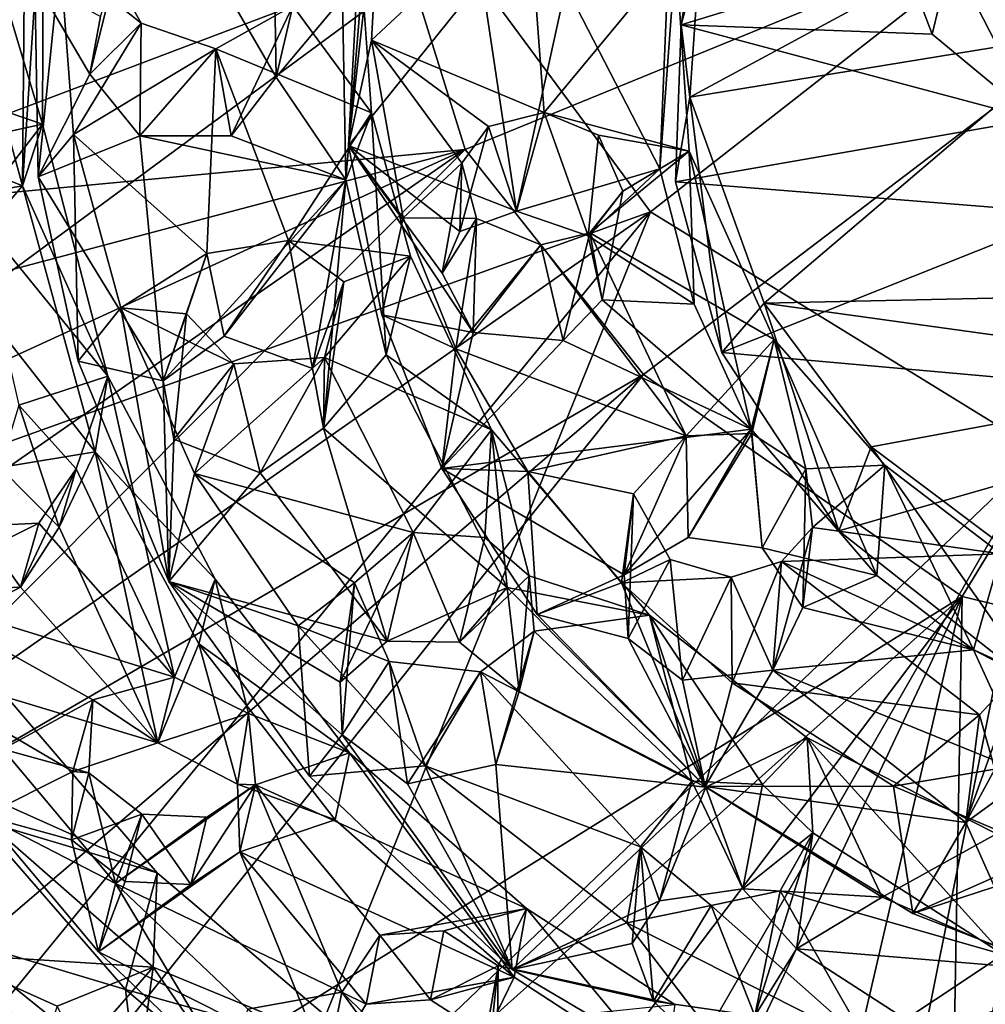
# Model space of a CAD drawing. Units: inches. Extents: x -9.1 to 9.1, y -4.7 to 5.
# Drawn here: x 5 to 6, y -3.7 to -2.7 of the extents above; entities that cross this region are included whole.
import ezdxf

# ---------------------------------------------------------------- set-up
doc = ezdxf.new("R2010")
doc.units = ezdxf.units.IN
doc.layers.get('0').update_dxf_attribs({"true_color": 0xc2ced6})

msp = doc.modelspace()

# ---------------------------------------------------------------- linework, layer by layer
for points in [[(5.6874, -2.8866), (6.5978, -2.1751), (5.474, -2.5978), (5.6874, -2.8866)], [(6.5978, -2.1751), (5.6874, -2.8866), (6.1106, -3.1468), (6.5978, -2.1751)], [(5.4869, -2.8193), (5.3826, -2.4837), (6.5978, -2.3647), (5.4869, -2.8193)], [(6.5978, -2.3647), (5.68, -3.0626), (5.4869, -2.8193), (6.5978, -2.3647)], [(6.0248, -3.3032), (5.68, -3.0626), (6.5978, -2.3647), (6.0248, -3.3032)], [(6.5978, -2.3647), (6.4771, -3.4124), (6.0248, -3.3032), (6.5978, -2.3647)], [(5.3603, -2.8149), (5.3852, -2.7011), (5.3976, -2.4816), (5.3603, -2.8149)], [(5.3976, -2.4816), (5.3711, -2.6132), (5.3603, -2.8149), (5.3976, -2.4816)], [(5.3852, -2.7011), (5.5547, -2.5432), (5.3976, -2.4816), (5.3852, -2.7011)], [(4.2358, -2.9377), (5.3826, -2.4837), (5.4869, -2.8193), (4.2358, -2.9377)], [(5.0301, -2.5102), (4.9472, -2.5186), (5.0292, -2.7918), (5.0301, -2.5102)], [(5.0076, -2.8587), (5.01, -2.5701), (5.0301, -2.5102), (5.0076, -2.8587)], [(5.0301, -2.5102), (5.0292, -2.7918), (5.0076, -2.8587), (5.0301, -2.5102)], [(4.9472, -2.5186), (4.9166, -2.7532), (5.0292, -2.7918), (4.9472, -2.5186)], [(5.759, -2.542), (5.7207, -2.6842), (5.7461, -2.5271), (5.759, -2.542)], [(5.7299, -2.7627), (5.7461, -2.5271), (5.7207, -2.6842), (5.7299, -2.7627)], [(5.7299, -2.7627), (6.0131, -2.6096), (5.7461, -2.5271), (5.7299, -2.7627)], [(5.5547, -2.5432), (5.3852, -2.7011), (5.5723, -2.7792), (5.5547, -2.5432)], [(5.5723, -2.7792), (5.715, -2.6072), (5.5547, -2.5432), (5.5723, -2.7792)], [(5.759, -2.542), (5.9606, -2.6107), (5.7207, -2.6842), (5.759, -2.542)], [(5.01, -2.5701), (5.0076, -2.8587), (4.9316, -2.5812), (5.01, -2.5701)], [(5.2374, -2.6643), (5.2821, -2.7409), (5.2791, -2.5681), (5.2374, -2.6643)], [(5.3002, -2.6638), (5.2791, -2.5681), (5.2821, -2.7409), (5.3002, -2.6638)], [(5.0076, -2.8587), (4.8789, -2.8065), (4.9316, -2.5812), (5.0076, -2.8587)], [(4.1974, -2.6152), (4.3404, -3.0268), (5.474, -2.5978), (4.1974, -2.6152)], [(5.474, -2.5978), (4.3404, -3.0268), (4.5098, -3.3085), (5.474, -2.5978)], [(5.6874, -2.8866), (5.474, -2.5978), (4.5098, -3.3085), (5.6874, -2.8866)], [(5.715, -2.6072), (5.5723, -2.7792), (5.7293, -2.8212), (5.715, -2.6072)], [(5.7052, -2.6579), (5.715, -2.6072), (5.6977, -2.8401), (5.7052, -2.6579)], [(5.7293, -2.8212), (5.6977, -2.8401), (5.715, -2.6072), (5.7293, -2.8212)], [(6.0131, -2.6096), (5.7299, -2.7627), (6.1539, -2.6934), (6.0131, -2.6096)], [(6.0131, -2.6096), (5.9925, -2.6943), (5.9606, -2.6107), (6.0131, -2.6096)], [(6.1035, -2.7865), (5.9925, -2.6943), (6.0131, -2.6096), (6.1035, -2.7865)], [(6.1539, -2.6934), (6.1035, -2.7865), (6.0131, -2.6096), (6.1539, -2.6934)], [(5.0483, -2.6127), (5.0207, -2.636), (5.0245, -2.849), (5.0483, -2.6127)], [(5.0245, -2.849), (5.0626, -2.8031), (5.0483, -2.6127), (5.0245, -2.849)], [(5.0626, -2.8031), (5.136, -2.6824), (5.0483, -2.6127), (5.0626, -2.8031)], [(5.107, -2.6309), (5.0483, -2.6127), (5.136, -2.6824), (5.107, -2.6309)], [(5.3711, -2.6132), (5.5047, -2.6354), (5.3603, -2.8149), (5.3711, -2.6132)], [(5.9606, -2.6107), (5.9925, -2.6943), (5.7207, -2.6842), (5.9606, -2.6107)], [(5.107, -2.6309), (5.0802, -2.7378), (5.0919, -2.6752), (5.107, -2.6309)], [(5.0802, -2.7378), (5.107, -2.6309), (5.136, -2.6824), (5.0802, -2.7378)], [(5.0802, -2.7378), (5.0245, -2.849), (5.0207, -2.636), (5.0802, -2.7378)], [(5.0207, -2.636), (5.0919, -2.6752), (5.0802, -2.7378), (5.0207, -2.636)], [(5.3002, -2.6638), (5.3854, -2.7797), (5.3753, -2.6377), (5.3002, -2.6638)], [(5.3577, -2.852), (5.3539, -2.655), (5.3753, -2.6377), (5.3577, -2.852)], [(5.3753, -2.6377), (5.3854, -2.7797), (5.3577, -2.852), (5.3753, -2.6377)], [(5.5422, -2.8861), (5.3603, -2.8149), (5.5047, -2.6354), (5.5422, -2.8861)], [(5.5047, -2.6354), (5.5957, -2.6424), (5.5422, -2.8861), (5.5047, -2.6354)], [(5.6977, -2.8401), (5.5422, -2.8861), (5.5957, -2.6424), (5.6977, -2.8401)], [(5.7052, -2.6579), (5.6977, -2.8401), (5.5957, -2.6424), (5.7052, -2.6579)], [(5.2334, -2.8044), (5.2169, -2.7104), (5.3002, -2.6638), (5.2334, -2.8044)], [(5.2169, -2.7104), (5.3854, -2.7797), (5.3002, -2.6638), (5.2169, -2.7104)], [(5.2821, -2.7409), (5.2334, -2.8044), (5.3002, -2.6638), (5.2821, -2.7409)], [(5.2374, -2.6643), (5.3539, -2.655), (5.2821, -2.7409), (5.2374, -2.6643)], [(5.3539, -2.655), (5.3577, -2.852), (5.2821, -2.7409), (5.3539, -2.655)], [(5.136, -2.6824), (5.0626, -2.8031), (5.2169, -2.7104), (5.136, -2.6824)], [(5.0802, -2.7378), (5.136, -2.6824), (5.1346, -2.8045), (5.0802, -2.7378)], [(5.136, -2.6824), (5.2169, -2.7104), (5.1346, -2.8045), (5.136, -2.6824)], [(5.7207, -2.6842), (6.1035, -2.7865), (5.7146, -2.8541), (5.7207, -2.6842)], [(5.7207, -2.6842), (5.7146, -2.8541), (5.7299, -2.7627), (5.7207, -2.6842)], [(6.1035, -2.7865), (5.7207, -2.6842), (5.9925, -2.6943), (6.1035, -2.7865)], [(5.8105, -2.9856), (6.1539, -2.6934), (5.7299, -2.7627), (5.8105, -2.9856)], [(6.3872, -2.9731), (6.1539, -2.6934), (5.8105, -2.9856), (6.3872, -2.9731)], [(5.4195, -2.8933), (5.3852, -2.7011), (5.3603, -2.8149), (5.4195, -2.8933)], [(5.3852, -2.7011), (5.4195, -2.8933), (5.4831, -2.8341), (5.3852, -2.7011)], [(5.5723, -2.7792), (5.3852, -2.7011), (5.5121, -2.7944), (5.5723, -2.7792)], [(5.5121, -2.7944), (5.3852, -2.7011), (5.4831, -2.8341), (5.5121, -2.7944)], [(5.2169, -2.7104), (5.0626, -2.8031), (5.2069, -2.9317), (5.2169, -2.7104)], [(5.2334, -2.8044), (5.1346, -2.8045), (5.2169, -2.7104), (5.2334, -2.8044)], [(5.2069, -2.9317), (5.2956, -2.9176), (5.2169, -2.7104), (5.2069, -2.9317)], [(5.3854, -2.7797), (5.2169, -2.7104), (5.2956, -2.9176), (5.3854, -2.7797)], [(5.0245, -2.849), (5.0802, -2.7378), (5.1346, -2.8045), (5.0245, -2.849)], [(5.2821, -2.7409), (5.3577, -2.852), (5.2334, -2.8044), (5.2821, -2.7409)], [(4.9166, -2.7532), (4.9645, -2.8059), (5.0292, -2.7918), (4.9166, -2.7532)], [(5.7146, -2.8541), (5.7648, -3.0389), (5.7299, -2.7627), (5.7146, -2.8541)], [(5.7648, -3.0389), (5.8105, -2.9856), (5.7299, -2.7627), (5.7648, -3.0389)], [(5.2956, -2.9176), (5.4275, -2.9348), (5.3854, -2.7797), (5.2956, -2.9176)], [(5.4012, -3.0416), (5.3577, -2.852), (5.3854, -2.7797), (5.4012, -3.0416)], [(5.3854, -2.7797), (5.4275, -2.9348), (5.4012, -3.0416), (5.3854, -2.7797)], [(5.5121, -2.7944), (5.5422, -2.8861), (5.5723, -2.7792), (5.5121, -2.7944)], [(5.5723, -2.7792), (5.5422, -2.8861), (5.6198, -2.9126), (5.5723, -2.7792)], [(5.6198, -2.9126), (5.631, -2.8037), (5.5723, -2.7792), (5.6198, -2.9126)], [(5.7293, -2.8212), (5.5723, -2.7792), (5.631, -2.8037), (5.7293, -2.8212)], [(5.7146, -2.8541), (6.1035, -2.7865), (6.143, -2.8884), (5.7146, -2.8541)], [(4.9556, -2.8872), (5.0999, -3.0645), (5.0292, -2.7918), (4.9556, -2.8872)], [(4.9556, -2.8872), (5.0292, -2.7918), (4.9645, -2.8059), (4.9556, -2.8872)], [(5.0076, -2.8587), (5.0292, -2.7918), (5.0999, -3.0645), (5.0076, -2.8587)], [(5.5422, -2.8861), (5.5121, -2.7944), (5.481, -2.908), (5.5422, -2.8861)], [(5.481, -2.908), (5.5121, -2.7944), (5.4831, -2.8341), (5.481, -2.908)], [(4.8789, -2.8065), (5.0076, -2.8587), (4.9438, -2.8697), (4.8789, -2.8065)], [(5.0626, -2.8031), (5.0245, -2.849), (5.0676, -3.0484), (5.0626, -2.8031)], [(5.1346, -2.8045), (5.1597, -3.0695), (5.0245, -2.849), (5.1346, -2.8045)], [(5.0676, -3.0484), (5.1139, -2.9908), (5.0626, -2.8031), (5.0676, -3.0484)], [(5.1139, -2.9908), (5.2069, -2.9317), (5.0626, -2.8031), (5.1139, -2.9908)], [(5.1346, -2.8045), (5.2334, -2.8044), (5.3577, -2.852), (5.1346, -2.8045)], [(5.1597, -3.0695), (5.1346, -2.8045), (5.3577, -2.852), (5.1597, -3.0695)], [(5.631, -2.8037), (5.6198, -2.9126), (5.6576, -2.8644), (5.631, -2.8037)], [(5.7293, -2.8212), (5.631, -2.8037), (5.6576, -2.8644), (5.7293, -2.8212)], [(5.4869, -2.8193), (4.3056, -3.1321), (4.2358, -2.9377), (5.4869, -2.8193)], [(5.4869, -2.8193), (4.3972, -3.3187), (4.3056, -3.1321), (5.4869, -2.8193)], [(5.4869, -2.8193), (4.5098, -3.4981), (4.3972, -3.3187), (5.4869, -2.8193)], [(4.6434, -3.6653), (4.5098, -3.4981), (5.4869, -2.8193), (4.6434, -3.6653)], [(5.4869, -2.8193), (5.68, -3.0626), (4.6434, -3.6653), (5.4869, -2.8193)], [(5.5422, -2.8861), (5.481, -2.908), (5.3603, -2.8149), (5.5422, -2.8861)], [(5.4619, -2.9531), (5.3603, -2.8149), (5.481, -2.908), (5.4619, -2.9531)], [(5.4953, -3.0174), (5.3603, -2.8149), (5.4619, -2.9531), (5.4953, -3.0174)], [(5.3603, -2.8149), (5.4953, -3.0174), (5.3967, -2.9982), (5.3603, -2.8149)], [(5.3603, -2.8149), (5.3967, -2.9982), (5.4195, -2.8933), (5.3603, -2.8149)], [(5.8214, -3.025), (5.7293, -2.8212), (5.6219, -2.9093), (5.8214, -3.025)], [(5.6576, -2.8644), (5.6219, -2.9093), (5.7293, -2.8212), (5.6576, -2.8644)], [(5.7293, -2.8212), (5.7348, -2.9868), (5.6977, -2.8401), (5.7293, -2.8212)], [(5.7965, -3.1218), (5.7348, -2.9868), (5.7293, -2.8212), (5.7965, -3.1218)], [(5.7293, -2.8212), (5.8214, -3.025), (5.7965, -3.1218), (5.7293, -2.8212)], [(5.4195, -2.8933), (5.4992, -2.894), (5.4831, -2.8341), (5.4195, -2.8933)], [(5.4619, -2.9531), (5.4831, -2.8341), (5.4992, -2.894), (5.4619, -2.9531)], [(5.4831, -2.8341), (5.4619, -2.9531), (5.481, -2.908), (5.4831, -2.8341)], [(5.5422, -2.8861), (5.6977, -2.8401), (5.6198, -2.9126), (5.5422, -2.8861)], [(5.6198, -2.9126), (5.6977, -2.8401), (5.7348, -2.9868), (5.6198, -2.9126)], [(5.1597, -3.0695), (5.0676, -3.0484), (5.0245, -2.849), (5.1597, -3.0695)], [(5.3577, -2.852), (5.226, -3.0212), (5.1597, -3.0695), (5.3577, -2.852)], [(5.3213, -3.0562), (5.226, -3.0212), (5.3577, -2.852), (5.3213, -3.0562)], [(5.3334, -3.1209), (5.3213, -3.0562), (5.3577, -2.852), (5.3334, -3.1209)], [(5.3334, -3.1209), (5.3577, -2.852), (5.4012, -3.0416), (5.3334, -3.1209)], [(6.143, -2.8884), (5.7648, -3.0389), (5.7146, -2.8541), (6.143, -2.8884)], [(4.9307, -2.9483), (5.0076, -2.8587), (5.086, -3.1466), (4.9307, -2.9483)], [(4.9307, -2.9483), (4.9438, -2.8697), (5.0076, -2.8587), (4.9307, -2.9483)], [(5.0999, -3.0645), (5.086, -3.1466), (5.0076, -2.8587), (5.0999, -3.0645)], [(5.6576, -2.8644), (5.6198, -2.9126), (5.6351, -2.9819), (5.6576, -2.8644)], [(5.6219, -2.9093), (5.6576, -2.8644), (5.6351, -2.9819), (5.6219, -2.9093)], [(4.5098, -3.3085), (4.7207, -3.5636), (5.6874, -2.8866), (4.5098, -3.3085)], [(5.6874, -2.8866), (4.7207, -3.5636), (4.9613, -3.774), (5.6874, -2.8866)], [(5.0036, -3.0959), (5.0999, -3.0645), (4.9556, -2.8872), (5.0036, -3.0959)], [(5.6874, -2.8866), (4.9613, -3.774), (5.2501, -3.9681), (5.6874, -2.8866)], [(5.2501, -3.9681), (6.1106, -3.1468), (5.6874, -2.8866), (5.2501, -3.9681)], [(5.4766, -3.0349), (5.4195, -2.8933), (5.3967, -2.9982), (5.4766, -3.0349)], [(5.4992, -2.894), (5.4195, -2.8933), (5.4766, -3.0349), (5.4992, -2.894)], [(5.4619, -2.9531), (5.4992, -2.894), (5.4953, -3.0174), (5.4619, -2.9531)], [(5.5688, -2.9224), (5.4992, -2.894), (5.4766, -3.0349), (5.5688, -2.9224)], [(5.4992, -2.894), (5.5688, -2.9224), (5.4953, -3.0174), (5.4992, -2.894)], [(5.7648, -3.0389), (6.143, -2.8884), (6.3741, -3.0933), (5.7648, -3.0389)], [(5.226, -3.0212), (5.2956, -2.9176), (5.2069, -2.9317), (5.226, -3.0212)], [(5.226, -3.0212), (5.3213, -3.0562), (5.2956, -2.9176), (5.226, -3.0212)], [(5.2956, -2.9176), (5.3555, -2.9624), (5.4275, -2.9348), (5.2956, -2.9176)], [(5.3213, -3.0562), (5.3555, -2.9624), (5.2956, -2.9176), (5.3213, -3.0562)], [(5.6219, -2.9093), (5.593, -3.0261), (5.5688, -2.9224), (5.6219, -2.9093)], [(5.7261, -3.1292), (5.6219, -2.9093), (5.5688, -2.9224), (5.7261, -3.1292)], [(5.6351, -2.9819), (5.593, -3.0261), (5.6219, -2.9093), (5.6351, -2.9819)], [(5.6351, -2.9819), (5.6198, -2.9126), (5.7348, -2.9868), (5.6351, -2.9819)], [(5.7261, -3.1292), (5.8214, -3.025), (5.6219, -2.9093), (5.7261, -3.1292)], [(5.5688, -2.9224), (5.4766, -3.0349), (5.7261, -3.1292), (5.5688, -2.9224)], [(5.5688, -2.9224), (5.593, -3.0261), (5.4953, -3.0174), (5.5688, -2.9224)], [(5.2069, -2.9317), (5.1139, -2.9908), (5.1849, -2.997), (5.2069, -2.9317)], [(5.226, -3.0212), (5.2069, -2.9317), (5.1597, -3.0695), (5.226, -3.0212)], [(5.2069, -2.9317), (5.1849, -2.997), (5.1597, -3.0695), (5.2069, -2.9317)], [(5.3343, -3.0444), (5.4275, -2.9348), (5.3555, -2.9624), (5.3343, -3.0444)], [(5.3343, -3.0444), (5.5152, -3.1228), (5.4275, -2.9348), (5.3343, -3.0444)], [(5.4012, -3.0416), (5.4275, -2.9348), (5.5152, -3.1228), (5.4012, -3.0416)], [(4.9834, -3.1634), (4.9307, -2.9483), (5.086, -3.1466), (4.9834, -3.1634)], [(5.3213, -3.0562), (5.3334, -3.1209), (5.3555, -2.9624), (5.3213, -3.0562)], [(5.3334, -3.1209), (5.3343, -3.0444), (5.3555, -2.9624), (5.3334, -3.1209)], [(5.7965, -3.1218), (5.593, -3.0261), (5.6351, -2.9819), (5.7965, -3.1218)], [(5.7348, -2.9868), (5.7965, -3.1218), (5.6351, -2.9819), (5.7348, -2.9868)], [(5.8105, -2.9856), (6.3576, -3.0615), (6.3872, -2.9731), (5.8105, -2.9856)], [(5.1139, -2.9908), (5.0676, -3.0484), (5.1658, -3.2867), (5.1139, -2.9908)], [(5.1658, -3.2867), (5.1938, -3.1698), (5.1139, -2.9908), (5.1658, -3.2867)], [(5.1938, -3.1698), (5.2363, -3.0512), (5.1139, -2.9908), (5.1938, -3.1698)], [(5.1849, -2.997), (5.1139, -2.9908), (5.2363, -3.0512), (5.1849, -2.997)], [(5.8105, -2.9856), (5.7648, -3.0389), (5.8914, -3.232), (5.8105, -2.9856)], [(5.8914, -3.232), (5.9264, -3.141), (5.8105, -2.9856), (5.8914, -3.232)], [(5.9264, -3.141), (6.3576, -3.0615), (5.8105, -2.9856), (5.9264, -3.141)], [(5.1849, -2.997), (5.1712, -3.1329), (5.1597, -3.0695), (5.1849, -2.997)], [(5.2363, -3.0512), (5.1712, -3.1329), (5.1849, -2.997), (5.2363, -3.0512)], [(5.4953, -3.0174), (5.4616, -3.1646), (5.3967, -2.9982), (5.4953, -3.0174)], [(5.3967, -2.9982), (5.4616, -3.1646), (5.4766, -3.0349), (5.3967, -2.9982)], [(5.4616, -3.1646), (5.4953, -3.0174), (5.593, -3.0261), (5.4616, -3.1646)], [(5.4616, -3.1646), (5.593, -3.0261), (5.7965, -3.1218), (5.4616, -3.1646)], [(5.7261, -3.1292), (5.7971, -3.1268), (5.8214, -3.025), (5.7261, -3.1292)], [(5.9324, -3.2802), (5.7965, -3.1218), (5.8214, -3.025), (5.9324, -3.2802)], [(5.7971, -3.1268), (5.8555, -3.165), (5.8214, -3.025), (5.7971, -3.1268)], [(5.8214, -3.025), (5.9411, -3.1609), (5.9324, -3.2802), (5.8214, -3.025)], [(5.8555, -3.165), (5.9411, -3.1609), (5.8214, -3.025), (5.8555, -3.165)], [(5.5546, -3.1679), (5.4766, -3.0349), (5.4616, -3.1646), (5.5546, -3.1679)], [(5.4766, -3.0349), (5.5546, -3.1679), (5.7261, -3.1292), (5.4766, -3.0349)], [(5.2363, -3.0512), (5.1938, -3.1698), (5.3343, -3.0444), (5.2363, -3.0512)], [(5.4304, -3.2336), (5.3343, -3.0444), (5.1938, -3.1698), (5.4304, -3.2336)], [(5.2363, -3.0512), (5.3343, -3.0444), (5.2647, -3.1691), (5.2363, -3.0512)], [(5.3334, -3.1209), (5.2647, -3.1691), (5.3343, -3.0444), (5.3334, -3.1209)], [(5.4012, -3.0416), (5.5324, -3.2934), (5.3334, -3.1209), (5.4012, -3.0416)], [(5.3343, -3.0444), (5.4304, -3.2336), (5.5152, -3.1228), (5.3343, -3.0444)], [(5.4012, -3.0416), (5.5152, -3.1228), (5.5324, -3.2934), (5.4012, -3.0416)], [(6.3741, -3.0933), (5.8914, -3.232), (5.7648, -3.0389), (6.3741, -3.0933)], [(5.1597, -3.0695), (5.1658, -3.2867), (5.0676, -3.0484), (5.1597, -3.0695)], [(5.2647, -3.1691), (5.1712, -3.1329), (5.2363, -3.0512), (5.2647, -3.1691)], [(5.68, -3.0626), (4.7927, -3.8207), (4.6434, -3.6653), (5.68, -3.0626)], [(5.68, -3.0626), (4.9613, -3.9637), (4.7927, -3.8207), (5.68, -3.0626)], [(4.9613, -3.9637), (5.68, -3.0626), (6.0248, -3.3032), (4.9613, -3.9637)], [(5.0999, -3.0645), (5.0036, -3.0959), (5.0655, -3.165), (5.0999, -3.0645)], [(5.1721, -3.3902), (5.0999, -3.0645), (5.0655, -3.165), (5.1721, -3.3902)], [(5.086, -3.1466), (5.0999, -3.0645), (5.216, -3.2842), (5.086, -3.1466)], [(5.216, -3.2842), (5.0999, -3.0645), (5.1721, -3.3902), (5.216, -3.2842)], [(5.9264, -3.141), (6.1107, -3.2797), (6.3576, -3.0615), (5.9264, -3.141)], [(5.1712, -3.1329), (5.1658, -3.2867), (5.1597, -3.0695), (5.1712, -3.1329)], [(5.0036, -3.0959), (4.9834, -3.1634), (5.047, -3.2279), (5.0036, -3.0959)], [(5.047, -3.2279), (5.0655, -3.165), (5.0036, -3.0959), (5.047, -3.2279)], [(6.1122, -3.4063), (5.8914, -3.232), (6.3741, -3.0933), (6.1122, -3.4063)], [(5.4022, -3.3515), (5.2647, -3.1691), (5.3334, -3.1209), (5.4022, -3.3515)], [(5.3334, -3.1209), (5.5324, -3.2934), (5.4022, -3.3515), (5.3334, -3.1209)], [(5.7965, -3.1218), (5.659, -3.2797), (5.4616, -3.1646), (5.7965, -3.1218)], [(5.659, -3.2797), (5.7965, -3.1218), (5.7281, -3.2393), (5.659, -3.2797)], [(5.7965, -3.1218), (5.8083, -3.2503), (5.7281, -3.2393), (5.7965, -3.1218)], [(5.7965, -3.1218), (5.9324, -3.2802), (5.8083, -3.2503), (5.7965, -3.1218)], [(5.5152, -3.1228), (5.4304, -3.2336), (5.508, -3.2391), (5.5152, -3.1228)], [(5.508, -3.2391), (5.5561, -3.2807), (5.5152, -3.1228), (5.508, -3.2391)], [(5.5324, -3.2934), (5.5152, -3.1228), (5.6862, -3.3232), (5.5324, -3.2934)], [(5.5561, -3.2807), (5.6862, -3.3232), (5.5152, -3.1228), (5.5561, -3.2807)], [(5.6692, -3.1918), (5.7261, -3.1292), (5.5546, -3.1679), (5.6692, -3.1918)], [(5.659, -3.2797), (5.7281, -3.2393), (5.7261, -3.1292), (5.659, -3.2797)], [(5.659, -3.2797), (5.7261, -3.1292), (5.6692, -3.1918), (5.659, -3.2797)], [(5.7281, -3.2393), (5.7971, -3.1268), (5.7261, -3.1292), (5.7281, -3.2393)], [(5.7281, -3.2393), (5.8083, -3.2503), (5.7971, -3.1268), (5.7281, -3.2393)], [(5.8555, -3.165), (5.7971, -3.1268), (5.8083, -3.2503), (5.8555, -3.165)], [(5.2647, -3.1691), (5.1658, -3.2867), (5.1712, -3.1329), (5.2647, -3.1691)], [(5.9264, -3.141), (5.8914, -3.232), (6.1122, -3.4063), (5.9264, -3.141)], [(6.1122, -3.4063), (6.1107, -3.2797), (5.9264, -3.141), (6.1122, -3.4063)], [(5.086, -3.1466), (5.047, -3.2279), (4.9834, -3.1634), (5.086, -3.1466)], [(5.154, -3.4615), (5.047, -3.2279), (5.086, -3.1466), (5.154, -3.4615)], [(5.086, -3.1466), (5.1983, -3.3541), (5.154, -3.4615), (5.086, -3.1466)], [(5.216, -3.2842), (5.1983, -3.3541), (5.086, -3.1466), (5.216, -3.2842)], [(6.1106, -3.1468), (5.2501, -3.9681), (5.5552, -4.1109), (6.1106, -3.1468)], [(5.8943, -4.2233), (6.1106, -3.1468), (5.5552, -4.1109), (5.8943, -4.2233)], [(6.1106, -3.1468), (5.8943, -4.2233), (6.2383, -4.2864), (6.1106, -3.1468)], [(5.4616, -3.1646), (5.5647, -3.3225), (5.5546, -3.1679), (5.4616, -3.1646)], [(5.659, -3.2797), (5.5647, -3.3225), (5.4616, -3.1646), (5.659, -3.2797)], [(5.9411, -3.1609), (5.8555, -3.165), (5.8629, -3.2285), (5.9411, -3.1609)], [(6.0667, -3.2569), (5.9411, -3.1609), (5.8629, -3.2285), (6.0667, -3.2569)], [(6.037, -3.3609), (5.9324, -3.2802), (5.9411, -3.1609), (6.037, -3.3609)], [(5.9411, -3.1609), (6.0667, -3.2569), (6.037, -3.3609), (5.9411, -3.1609)], [(5.0655, -3.165), (5.047, -3.2279), (5.0052, -3.2928), (5.0655, -3.165)], [(5.0052, -3.2928), (5.025, -3.2237), (5.0655, -3.165), (5.0052, -3.2928)], [(5.0655, -3.165), (5.025, -3.2237), (5.1721, -3.3902), (5.0655, -3.165)], [(5.1658, -3.2867), (5.2647, -3.1691), (5.4022, -3.3515), (5.1658, -3.2867)], [(5.3058, -3.3348), (5.1938, -3.1698), (5.1658, -3.2867), (5.3058, -3.3348)], [(5.3058, -3.3348), (5.3671, -3.2882), (5.1938, -3.1698), (5.3058, -3.3348)], [(5.1938, -3.1698), (5.3671, -3.2882), (5.4304, -3.2336), (5.1938, -3.1698)], [(5.5546, -3.1679), (5.6562, -3.2884), (5.6692, -3.1918), (5.5546, -3.1679)], [(5.6562, -3.2884), (5.5546, -3.1679), (5.5647, -3.3225), (5.6562, -3.2884)], [(5.8083, -3.2503), (5.8522, -3.3148), (5.8555, -3.165), (5.8083, -3.2503)], [(5.8522, -3.3148), (5.8629, -3.2285), (5.8555, -3.165), (5.8522, -3.3148)], [(5.6562, -3.2884), (5.7089, -3.2631), (5.6692, -3.1918), (5.6562, -3.2884)], [(5.6632, -3.3483), (5.659, -3.2797), (5.6692, -3.1918), (5.6632, -3.3483)], [(5.6632, -3.3483), (5.6692, -3.1918), (5.7089, -3.2631), (5.6632, -3.3483)], [(5.1721, -3.3902), (5.025, -3.2237), (4.8751, -3.2986), (5.1721, -3.3902)], [(4.9575, -3.2268), (4.8751, -3.2986), (5.025, -3.2237), (4.9575, -3.2268)], [(5.0052, -3.2928), (4.937, -3.2959), (4.9575, -3.2268), (5.0052, -3.2928)], [(4.9575, -3.2268), (5.025, -3.2237), (5.0052, -3.2928), (4.9575, -3.2268)], [(5.047, -3.2279), (5.154, -3.4615), (5.0052, -3.2928), (5.047, -3.2279)], [(5.8522, -3.3148), (5.8199, -3.3827), (5.8629, -3.2285), (5.8522, -3.3148)], [(5.8293, -3.2652), (5.8629, -3.2285), (5.8199, -3.3827), (5.8293, -3.2652)], [(6.0667, -3.2569), (5.8629, -3.2285), (5.8293, -3.2652), (6.0667, -3.2569)], [(5.4304, -3.2336), (5.3671, -3.2882), (5.3514, -3.3957), (5.4304, -3.2336)], [(5.3514, -3.3957), (5.4022, -3.3515), (5.4304, -3.2336), (5.3514, -3.3957)], [(5.4304, -3.2336), (5.4022, -3.3515), (5.4806, -3.3523), (5.4304, -3.2336)], [(5.4806, -3.3523), (5.508, -3.2391), (5.4304, -3.2336), (5.4806, -3.3523)], [(5.5561, -3.2807), (5.508, -3.2391), (5.4806, -3.3523), (5.5561, -3.2807)], [(5.8522, -3.3148), (5.8083, -3.2503), (5.9324, -3.2802), (5.8522, -3.3148)], [(6.0877, -3.384), (6.0667, -3.2569), (5.8293, -3.2652), (6.0877, -3.384)], [(6.1979, -3.4445), (6.037, -3.3609), (6.0667, -3.2569), (6.1979, -3.4445)], [(5.7748, -3.2822), (5.7089, -3.2631), (5.6562, -3.2884), (5.7748, -3.2822)], [(5.7222, -3.3937), (5.6632, -3.3483), (5.7089, -3.2631), (5.7222, -3.3937)], [(5.7222, -3.3937), (5.7089, -3.2631), (5.7748, -3.2822), (5.7222, -3.3937)], [(5.7748, -3.2822), (5.8293, -3.2652), (5.8199, -3.3827), (5.7748, -3.2822)], [(5.8293, -3.2652), (5.7748, -3.2822), (5.776, -3.3965), (5.8293, -3.2652)], [(5.776, -3.3965), (6.0435, -3.4312), (5.8293, -3.2652), (5.776, -3.3965)], [(5.8293, -3.2652), (6.0435, -3.4312), (6.0877, -3.384), (5.8293, -3.2652)], [(5.4806, -3.3523), (5.5454, -3.4058), (5.5561, -3.2807), (5.4806, -3.3523)], [(5.5613, -3.3406), (5.5561, -3.2807), (5.5454, -3.4058), (5.5613, -3.3406)], [(5.5613, -3.3406), (5.6862, -3.3232), (5.5561, -3.2807), (5.5613, -3.3406)], [(5.659, -3.2797), (5.6632, -3.3483), (5.5647, -3.3225), (5.659, -3.2797)], [(6.037, -3.3609), (5.8522, -3.3148), (5.9324, -3.2802), (6.037, -3.3609)], [(5.1658, -3.2867), (5.3537, -3.4528), (5.3182, -3.4974), (5.1658, -3.2867)], [(5.3537, -3.4528), (5.1658, -3.2867), (5.3514, -3.3957), (5.3537, -3.4528)], [(5.1658, -3.2867), (5.3182, -3.4974), (5.3058, -3.3348), (5.1658, -3.2867)], [(5.4022, -3.3515), (5.3514, -3.3957), (5.1658, -3.2867), (5.4022, -3.3515)], [(5.1721, -3.3902), (5.252, -3.4298), (5.216, -3.2842), (5.1721, -3.3902)], [(5.1983, -3.3541), (5.216, -3.2842), (5.3617, -3.4722), (5.1983, -3.3541)], [(5.252, -3.4298), (5.3617, -3.4722), (5.216, -3.2842), (5.252, -3.4298)], [(5.3671, -3.2882), (5.3058, -3.3348), (5.4043, -3.3733), (5.3671, -3.2882)], [(5.3514, -3.3957), (5.3671, -3.2882), (5.3537, -3.4528), (5.3514, -3.3957)], [(5.3671, -3.2882), (5.4043, -3.3733), (5.3537, -3.4528), (5.3671, -3.2882)], [(5.6562, -3.2884), (5.5647, -3.3225), (5.7468, -3.5085), (5.6562, -3.2884)], [(5.7748, -3.2822), (5.6562, -3.2884), (5.776, -3.3965), (5.7748, -3.2822)], [(5.776, -3.3965), (5.6562, -3.2884), (5.7468, -3.5085), (5.776, -3.3965)], [(5.8199, -3.3827), (5.7222, -3.3937), (5.7748, -3.2822), (5.8199, -3.3827)], [(4.8557, -3.3717), (5.0052, -3.2928), (5.154, -3.4615), (4.8557, -3.3717)], [(4.937, -3.2959), (5.0052, -3.2928), (4.8557, -3.3717), (4.937, -3.2959)], [(4.8751, -3.2986), (5.0838, -3.4149), (5.1721, -3.3902), (4.8751, -3.2986)], [(4.8751, -3.2986), (4.986, -3.4683), (5.0838, -3.4149), (4.8751, -3.2986)], [(5.5324, -3.2934), (5.4806, -3.3523), (5.4022, -3.3515), (5.5324, -3.2934)], [(5.5324, -3.2934), (5.5454, -3.4058), (5.4806, -3.3523), (5.5324, -3.2934)], [(5.5324, -3.2934), (5.7474, -3.5095), (5.5454, -3.4058), (5.5324, -3.2934)], [(5.5324, -3.2934), (5.6862, -3.3232), (5.7474, -3.5095), (5.5324, -3.2934)], [(6.0248, -3.3032), (5.145, -4.0915), (4.9613, -3.9637), (6.0248, -3.3032)], [(5.3437, -4.205), (5.145, -4.0915), (6.0248, -3.3032), (5.3437, -4.205)], [(6.0248, -3.3032), (5.5552, -4.3005), (5.3437, -4.205), (6.0248, -3.3032)], [(5.7753, -4.3781), (5.5552, -4.3005), (6.0248, -3.3032), (5.7753, -4.3781)], [(6.0046, -4.4373), (5.7753, -4.3781), (6.0248, -3.3032), (6.0046, -4.4373)], [(6.0248, -3.3032), (6.4771, -3.4124), (6.0046, -4.4373), (6.0248, -3.3032)], [(5.7323, -3.5029), (5.6862, -3.3232), (5.5613, -3.3406), (5.7323, -3.5029)], [(5.6632, -3.3483), (5.7468, -3.5085), (5.5647, -3.3225), (5.6632, -3.3483)], [(5.7474, -3.5095), (5.6862, -3.3232), (5.857, -3.456), (5.7474, -3.5095)], [(5.8087, -3.5064), (5.857, -3.456), (5.6862, -3.3232), (5.8087, -3.5064)], [(5.6862, -3.3232), (5.7323, -3.5029), (5.8087, -3.5064), (5.6862, -3.3232)], [(6.037, -3.3609), (5.8199, -3.3827), (5.8522, -3.3148), (6.037, -3.3609)], [(5.4434, -3.4864), (5.3058, -3.3348), (5.3182, -3.4974), (5.4434, -3.4864)], [(5.4434, -3.4864), (5.4043, -3.3733), (5.3058, -3.3348), (5.4434, -3.4864)], [(5.5199, -3.485), (5.5033, -3.3844), (5.5613, -3.3406), (5.5199, -3.485)], [(5.5033, -3.3844), (5.7323, -3.5029), (5.5613, -3.3406), (5.5033, -3.3844)], [(5.5613, -3.3406), (5.5454, -3.4058), (5.5199, -3.485), (5.5613, -3.3406)], [(5.1983, -3.3541), (5.2403, -3.5062), (5.154, -3.4615), (5.1983, -3.3541)], [(5.2403, -3.5062), (5.1983, -3.3541), (5.3459, -3.5446), (5.2403, -3.5062)], [(5.3617, -3.4722), (5.3459, -3.5446), (5.1983, -3.3541), (5.3617, -3.4722)], [(5.6632, -3.3483), (5.7222, -3.3937), (5.7468, -3.5085), (5.6632, -3.3483)], [(5.8199, -3.3827), (6.037, -3.3609), (6.0994, -3.4962), (5.8199, -3.3827)], [(6.0994, -3.4962), (6.037, -3.3609), (6.1979, -3.4445), (6.0994, -3.4962)], [(5.154, -3.4615), (5.062, -3.4925), (4.8557, -3.3717), (5.154, -3.4615)], [(4.8557, -3.3717), (5.062, -3.4925), (4.9661, -3.5403), (4.8557, -3.3717)], [(4.9173, -3.4962), (4.9572, -3.3732), (5.1532, -3.6019), (4.9173, -3.4962)], [(4.9694, -3.5471), (5.1532, -3.6019), (4.9572, -3.3732), (4.9694, -3.5471)], [(5.4244, -3.5059), (5.3537, -3.4528), (5.4043, -3.3733), (5.4244, -3.5059)], [(5.4244, -3.5059), (5.4043, -3.3733), (5.5033, -3.3844), (5.4244, -3.5059)], [(5.4043, -3.3733), (5.4434, -3.4864), (5.5033, -3.3844), (5.4043, -3.3733)], [(5.5033, -3.3844), (5.5199, -3.485), (5.4244, -3.5059), (5.5033, -3.3844)], [(5.5033, -3.3844), (5.4434, -3.4864), (5.6767, -3.574), (5.5033, -3.3844)], [(5.6767, -3.574), (5.7323, -3.5029), (5.5033, -3.3844), (5.6767, -3.574)], [(5.7468, -3.5085), (5.7222, -3.3937), (5.8199, -3.3827), (5.7468, -3.5085)], [(5.7468, -3.5085), (5.8199, -3.3827), (6.0289, -3.5475), (5.7468, -3.5085)], [(6.0994, -3.4962), (6.0289, -3.5475), (5.8199, -3.3827), (6.0994, -3.4962)], [(6.0994, -3.4962), (6.0877, -3.384), (6.0289, -3.5475), (6.0994, -3.4962)], [(6.0877, -3.384), (6.0435, -3.4312), (6.0289, -3.5475), (6.0877, -3.384)], [(5.154, -3.4615), (5.1721, -3.3902), (5.0838, -3.4149), (5.154, -3.4615)], [(5.252, -3.4298), (5.1721, -3.3902), (5.154, -3.4615), (5.252, -3.4298)], [(5.9507, -3.5084), (5.776, -3.3965), (5.7468, -3.5085), (5.9507, -3.5084)], [(5.776, -3.3965), (5.9507, -3.5084), (6.0435, -3.4312), (5.776, -3.3965)], [(5.5454, -3.4058), (5.7474, -3.5095), (5.5199, -3.485), (5.5454, -3.4058)], [(4.986, -3.4683), (5.0794, -3.4938), (5.0838, -3.4149), (4.986, -3.4683)], [(5.0838, -3.4149), (5.062, -3.4925), (5.154, -3.4615), (5.0838, -3.4149)], [(5.062, -3.4925), (5.0838, -3.4149), (5.0794, -3.4938), (5.062, -3.4925)], [(5.154, -3.4615), (5.2403, -3.5062), (5.252, -3.4298), (5.154, -3.4615)], [(5.2597, -3.5067), (5.252, -3.4298), (5.2403, -3.5062), (5.2597, -3.5067)], [(5.252, -3.4298), (5.2597, -3.5067), (5.3617, -3.4722), (5.252, -3.4298)], [(5.9507, -3.5084), (6.0603, -3.4899), (6.0435, -3.4312), (5.9507, -3.5084)], [(6.0603, -3.4899), (6.0289, -3.5475), (6.0435, -3.4312), (6.0603, -3.4899)], [(5.5377, -3.7066), (5.3182, -3.4974), (5.3537, -3.4528), (5.5377, -3.7066)], [(5.3537, -3.4528), (5.4244, -3.5059), (5.5377, -3.7066), (5.3537, -3.4528)], [(5.857, -3.456), (5.9381, -3.6284), (5.7474, -3.5095), (5.857, -3.456)], [(5.8087, -3.5064), (5.8632, -3.5588), (5.857, -3.456), (5.8087, -3.5064)], [(5.9381, -3.6284), (5.857, -3.456), (6.0619, -3.5597), (5.9381, -3.6284)], [(6.0691, -3.6904), (6.0619, -3.5597), (5.857, -3.456), (6.0691, -3.6904)], [(5.857, -3.456), (5.8632, -3.5588), (6.0691, -3.6904), (5.857, -3.456)], [(5.108, -3.6137), (4.986, -3.4683), (4.9661, -3.5403), (5.108, -3.6137)], [(5.0794, -3.4938), (4.986, -3.4683), (5.108, -3.6137), (5.0794, -3.4938)], [(5.5533, -3.6406), (5.3617, -3.4722), (5.2597, -3.5067), (5.5533, -3.6406)], [(5.54, -3.715), (5.3459, -3.5446), (5.3617, -3.4722), (5.54, -3.715)], [(5.3617, -3.4722), (5.5533, -3.6406), (5.54, -3.715), (5.3617, -3.4722)], [(5.062, -3.4925), (5.0606, -3.5662), (4.9661, -3.5403), (5.062, -3.4925)], [(5.0794, -3.4938), (5.0606, -3.5662), (5.062, -3.4925), (5.0794, -3.4938)], [(5.0606, -3.5662), (5.0794, -3.4938), (5.1368, -3.5386), (5.0606, -3.5662)], [(5.108, -3.6137), (5.1368, -3.5386), (5.0794, -3.4938), (5.108, -3.6137)], [(5.4434, -3.4864), (5.3182, -3.4974), (5.5377, -3.7066), (5.4434, -3.4864)], [(5.4244, -3.5059), (5.5199, -3.485), (5.5377, -3.7066), (5.4244, -3.5059)], [(5.6618, -3.6563), (5.4434, -3.4864), (5.5377, -3.7066), (5.6618, -3.6563)], [(5.6618, -3.6563), (5.6767, -3.574), (5.4434, -3.4864), (5.6618, -3.6563)], [(5.5377, -3.7066), (5.5199, -3.485), (5.7474, -3.5095), (5.5377, -3.7066)], [(5.9507, -3.5084), (6.1198, -3.5801), (6.0603, -3.4899), (5.9507, -3.5084)], [(6.0289, -3.5475), (6.0603, -3.4899), (6.06, -3.6172), (6.0289, -3.5475)], [(5.1532, -3.6019), (5.1191, -3.7283), (4.9173, -3.4962), (5.1532, -3.6019)], [(4.9173, -3.4962), (5.1191, -3.7283), (4.9311, -3.6721), (4.9173, -3.4962)], [(5.6972, -3.6325), (5.7323, -3.5029), (5.6767, -3.574), (5.6972, -3.6325)], [(5.6972, -3.6325), (5.7873, -3.6194), (5.7323, -3.5029), (5.6972, -3.6325)], [(5.7873, -3.6194), (5.8087, -3.5064), (5.7323, -3.5029), (5.7873, -3.6194)], [(5.2072, -3.5417), (5.108, -3.6137), (5.2597, -3.5067), (5.2072, -3.5417)], [(5.2597, -3.5067), (5.108, -3.6137), (5.3532, -3.7313), (5.2597, -3.5067)], [(5.2597, -3.5067), (5.2428, -3.5794), (5.1898, -3.6148), (5.2597, -3.5067)], [(5.1898, -3.6148), (5.2072, -3.5417), (5.2597, -3.5067), (5.1898, -3.6148)], [(5.2403, -3.5062), (5.3459, -3.5446), (5.2428, -3.5794), (5.2403, -3.5062)], [(5.2403, -3.5062), (5.2428, -3.5794), (5.2597, -3.5067), (5.2403, -3.5062)], [(5.2597, -3.5067), (5.3945, -3.6694), (5.5533, -3.6406), (5.2597, -3.5067)], [(5.3532, -3.7313), (5.3945, -3.6694), (5.2597, -3.5067), (5.3532, -3.7313)], [(5.7474, -3.5095), (5.6972, -3.6325), (5.5377, -3.7066), (5.7474, -3.5095)], [(5.6972, -3.6325), (5.7474, -3.5095), (5.7873, -3.6194), (5.6972, -3.6325)], [(5.7468, -3.5085), (5.9714, -3.6461), (5.9507, -3.5084), (5.7468, -3.5085)], [(6.0289, -3.5475), (5.9714, -3.6461), (5.7468, -3.5085), (6.0289, -3.5475)], [(5.7873, -3.6194), (5.7474, -3.5095), (5.9381, -3.6284), (5.7873, -3.6194)], [(5.8632, -3.5588), (5.8087, -3.5064), (5.7873, -3.6194), (5.8632, -3.5588)], [(6.1198, -3.5801), (5.9507, -3.5084), (5.9714, -3.6461), (6.1198, -3.5801)], [(4.9694, -3.5471), (4.9178, -3.6892), (5.1491, -3.7041), (4.9694, -3.5471)], [(5.0606, -3.5662), (5.0897, -3.6876), (4.9661, -3.5403), (5.0606, -3.5662)], [(4.9661, -3.5403), (5.0897, -3.6876), (5.108, -3.6137), (4.9661, -3.5403)], [(5.1491, -3.7041), (5.1532, -3.6019), (4.9694, -3.5471), (5.1491, -3.7041)], [(5.1368, -3.5386), (5.1187, -3.6116), (5.0606, -3.5662), (5.1368, -3.5386)], [(5.1368, -3.5386), (5.108, -3.6137), (5.2072, -3.5417), (5.1368, -3.5386)], [(5.1898, -3.6148), (5.1187, -3.6116), (5.1368, -3.5386), (5.1898, -3.6148)], [(5.1368, -3.5386), (5.2072, -3.5417), (5.1898, -3.6148), (5.1368, -3.5386)], [(5.2428, -3.5794), (5.3459, -3.5446), (5.54, -3.715), (5.2428, -3.5794)], [(6.06, -3.6172), (5.9714, -3.6461), (6.0289, -3.5475), (6.06, -3.6172)], [(5.7873, -3.6194), (5.8456, -3.6844), (5.8632, -3.5588), (5.7873, -3.6194)], [(5.8632, -3.5588), (5.8456, -3.6844), (5.8003, -3.7569), (5.8632, -3.5588)], [(5.8003, -3.7569), (5.8277, -3.6217), (5.8632, -3.5588), (5.8003, -3.7569)], [(5.8277, -3.6217), (6.0691, -3.6904), (5.8632, -3.5588), (5.8277, -3.6217)], [(5.0897, -3.6876), (5.0606, -3.5662), (5.1187, -3.6116), (5.0897, -3.6876)], [(6.0619, -3.5597), (6.1198, -3.7071), (5.9381, -3.6284), (6.0619, -3.5597)], [(5.1898, -3.6148), (5.2428, -3.5794), (5.0897, -3.6876), (5.1898, -3.6148)], [(5.3369, -3.8121), (5.0897, -3.6876), (5.2428, -3.5794), (5.3369, -3.8121)], [(5.54, -3.715), (5.3794, -3.7441), (5.2428, -3.5794), (5.54, -3.715)], [(5.2428, -3.5794), (5.3794, -3.7441), (5.3369, -3.8121), (5.2428, -3.5794)], [(5.6767, -3.574), (5.6618, -3.6563), (5.7533, -3.6373), (5.6767, -3.574)], [(5.6906, -3.7409), (5.6675, -3.6784), (5.6767, -3.574), (5.6906, -3.7409)], [(5.6767, -3.574), (5.6675, -3.6784), (5.6972, -3.6325), (5.6767, -3.574)], [(5.6906, -3.7409), (5.6767, -3.574), (5.7533, -3.6373), (5.6906, -3.7409)], [(5.9714, -3.6461), (6.1575, -3.7184), (6.1198, -3.5801), (5.9714, -3.6461)], [(5.1187, -3.6116), (5.1898, -3.6148), (5.0897, -3.6876), (5.1187, -3.6116)], [(5.1191, -3.7283), (5.1532, -3.6019), (5.392, -3.8044), (5.1191, -3.7283)], [(5.1491, -3.7041), (5.392, -3.8044), (5.1532, -3.6019), (5.1491, -3.7041)], [(5.108, -3.6137), (5.0897, -3.6876), (5.2348, -3.8252), (5.108, -3.6137)], [(5.108, -3.6137), (5.2513, -3.7497), (5.3532, -3.7313), (5.108, -3.6137)], [(5.2348, -3.8252), (5.2513, -3.7497), (5.108, -3.6137), (5.2348, -3.8252)], [(5.8003, -3.7569), (5.7533, -3.6373), (5.8277, -3.6217), (5.8003, -3.7569)], [(5.7533, -3.6373), (5.9227, -3.7879), (5.8277, -3.6217), (5.7533, -3.6373)], [(5.8456, -3.6844), (5.7873, -3.6194), (5.9381, -3.6284), (5.8456, -3.6844)], [(5.9227, -3.7879), (6.0691, -3.6904), (5.8277, -3.6217), (5.9227, -3.7879)], [(5.9714, -3.6461), (6.06, -3.6172), (6.1575, -3.7184), (5.9714, -3.6461)], [(5.6972, -3.6325), (5.6675, -3.6784), (5.5377, -3.7066), (5.6972, -3.6325)], [(5.8456, -3.6844), (5.9381, -3.6284), (6.1198, -3.7071), (5.8456, -3.6844)], [(5.3945, -3.6694), (5.4636, -3.6649), (5.5533, -3.6406), (5.3945, -3.6694)], [(5.4636, -3.6649), (5.5226, -3.7027), (5.5533, -3.6406), (5.4636, -3.6649)], [(5.5226, -3.7027), (5.7136, -3.7446), (5.5533, -3.6406), (5.5226, -3.7027)], [(5.7024, -3.8205), (5.54, -3.715), (5.5533, -3.6406), (5.7024, -3.8205)], [(5.5533, -3.6406), (5.7136, -3.7446), (5.7024, -3.8205), (5.5533, -3.6406)], [(5.9227, -3.7879), (5.7533, -3.6373), (5.6618, -3.6563), (5.9227, -3.7879)], [(5.8003, -3.7569), (5.6906, -3.7409), (5.7533, -3.6373), (5.8003, -3.7569)], [(5.4493, -3.7396), (5.4636, -3.6649), (5.3945, -3.6694), (5.4493, -3.7396)], [(5.5226, -3.7027), (5.4636, -3.6649), (5.4493, -3.7396), (5.5226, -3.7027)], [(5.5377, -3.7066), (5.8348, -3.882), (5.6618, -3.6563), (5.5377, -3.7066)], [(5.9227, -3.7879), (5.6618, -3.6563), (5.8348, -3.882), (5.9227, -3.7879)], [(5.1316, -3.8333), (4.8784, -3.8175), (4.9311, -3.6721), (5.1316, -3.8333)], [(4.9311, -3.6721), (5.1191, -3.7283), (5.1316, -3.8333), (4.9311, -3.6721)], [(5.3794, -3.7441), (5.3945, -3.6694), (5.3532, -3.7313), (5.3794, -3.7441)], [(5.3945, -3.6694), (5.3794, -3.7441), (5.4493, -3.7396), (5.3945, -3.6694)], [(5.6906, -3.7409), (5.5377, -3.7066), (5.6675, -3.6784), (5.6906, -3.7409)], [(5.8456, -3.6844), (6.0564, -3.8203), (5.8003, -3.7569), (5.8456, -3.6844)], [(6.1198, -3.7071), (6.0564, -3.8203), (5.8456, -3.6844), (6.1198, -3.7071)], [(4.9178, -3.6892), (5.0449, -3.7463), (5.1491, -3.7041), (4.9178, -3.6892)], [(5.0449, -3.7463), (4.9178, -3.6892), (5.0863, -3.8266), (5.0449, -3.7463)], [(5.0897, -3.6876), (5.3369, -3.8121), (5.2348, -3.8252), (5.0897, -3.6876)], [(6.0691, -3.6904), (5.9227, -3.7879), (6.0582, -3.7517), (6.0691, -3.6904)], [(5.1491, -3.7041), (5.0449, -3.7463), (5.002, -3.873), (5.1491, -3.7041)], [(5.1491, -3.7041), (5.002, -3.873), (5.1316, -3.8333), (5.1491, -3.7041)], [(5.22, -3.8071), (5.1491, -3.7041), (5.1316, -3.8333), (5.22, -3.8071)], [(5.1491, -3.7041), (5.22, -3.8071), (5.392, -3.8044), (5.1491, -3.7041)], [(5.4493, -3.7396), (5.5091, -3.778), (5.5226, -3.7027), (5.4493, -3.7396)], [(5.5226, -3.7027), (5.5091, -3.778), (5.5081, -3.8403), (5.5226, -3.7027)], [(5.5081, -3.8403), (5.5216, -3.7643), (5.5226, -3.7027), (5.5081, -3.8403)], [(5.5226, -3.7027), (5.5216, -3.7643), (5.7136, -3.7446), (5.5226, -3.7027)], [(5.8348, -3.882), (5.5377, -3.7066), (5.6906, -3.7409), (5.8348, -3.882)], [(5.3794, -3.7441), (5.54, -3.715), (5.4493, -3.7396), (5.3794, -3.7441)], [(5.4493, -3.7396), (5.54, -3.715), (5.5091, -3.778), (5.4493, -3.7396)], [(5.5091, -3.778), (5.54, -3.715), (5.7024, -3.8205), (5.5091, -3.778)], [(5.1316, -3.8333), (5.1191, -3.7283), (5.3783, -3.9463), (5.1316, -3.8333)], [(5.392, -3.8044), (5.3783, -3.9463), (5.1191, -3.7283), (5.392, -3.8044)], [(5.4933, -3.9228), (5.3532, -3.7313), (5.2513, -3.7497), (5.4933, -3.9228)], [(5.3369, -3.8121), (5.3532, -3.7313), (5.414, -3.7893), (5.3369, -3.8121)], [(5.3532, -3.7313), (5.3369, -3.8121), (5.3794, -3.7441), (5.3532, -3.7313)], [(5.3532, -3.7313), (5.4933, -3.9228), (5.414, -3.7893), (5.3532, -3.7313)], [(5.6906, -3.7409), (5.8003, -3.7569), (5.8348, -3.882), (5.6906, -3.7409)]]:
    msp.add_lwpolyline(points)

doc.saveas('drawing.dxf')
